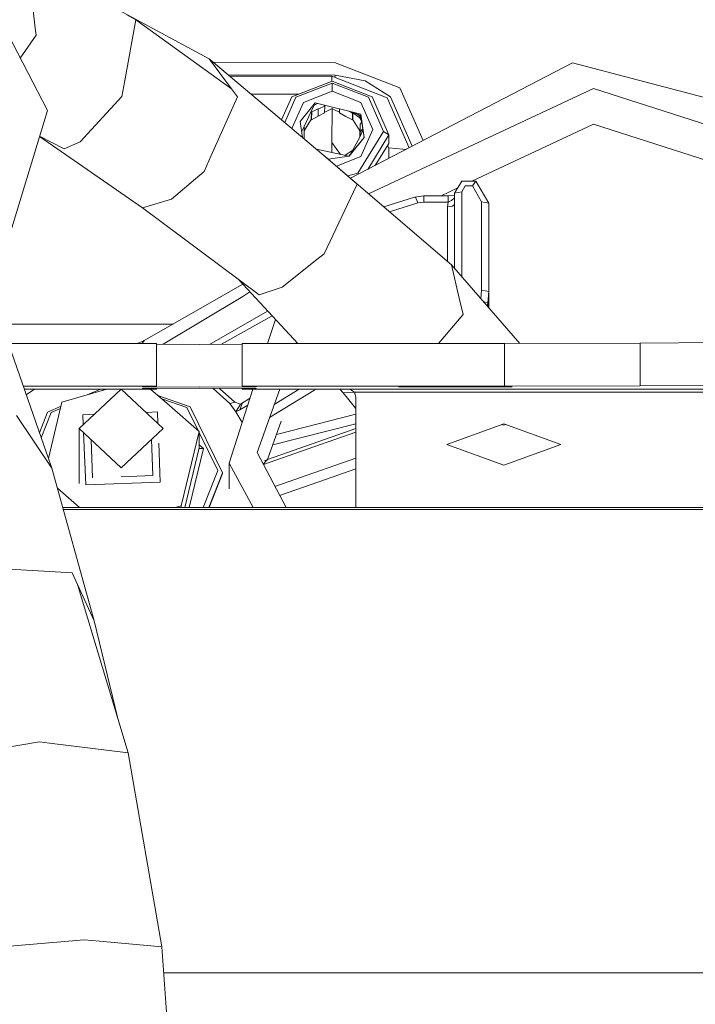
# Model space of a CAD drawing. Units: millimetres. Extents: x 984 to 8612, y -1483 to 1697.
# Drawn here: x 2823 to 2871, y -590 to -521 of the extents above; entities that cross this region are included whole.
import ezdxf

# ---------------------------------------------------------------- set-up
doc = ezdxf.new("R2010")
doc.units = ezdxf.units.MM
doc.layers.add('1', color=7, linetype='Continuous', true_color=0xffffff)

msp = doc.modelspace()

# ---------------------------------------------------------------- linework, layer by layer
at = {"layer": '1', "color": 18, "linetype": 'Continuous', "lineweight": 13}
for p, q in [((2825.428202, -526.96452), (2815.918401, -508.59866)), ((2824.575856, -521.154975), (2824.050381, -516.375219)), ((2828.604653, -518.873011), (2836.798623, -523.320292)), ((2831.655696, -520.578657), (2830.865338, -524.851476)), ((2831.021025, -520.22389), (2831.655696, -520.578657)), ((2831.655696, -520.578657), (2838.367894, -525.428985)), ((2824.632123, -521.667336), (2824.575856, -521.154975)), ((2823.513276, -523.266308), (2824.632123, -521.667336)), ((2836.798623, -523.320292), (2838.367894, -525.428985)), ((2836.798623, -523.320292), (2845.163062, -530.369257)), ((2837.067497, -523.546881), (2845.622495, -523.570334)), ((2845.622495, -523.570334), (2850.218489, -525.373911)), ((2862.34875, -523.610448), (2846.744363, -531.727816)), ((2882.278397, -528.842484), (2862.34875, -523.610448)), ((2830.865338, -524.851476), (2830.657914, -525.973652)), ((2845.658257, -524.478351), (2838.148364, -524.457759)), ((2845.42723, -524.542247), (2838.225186, -524.5225)), ((2845.427468, -524.554943), (2838.238501, -524.533721)), ((2842.61842, -525.991295), (2845.44678, -524.896954)), ((2845.42723, -524.542247), (2845.427468, -524.554943)), ((2849.316314, -526.068305), (2845.42723, -524.542247)), ((2845.427468, -524.554943), (2845.429614, -524.891232)), ((2845.429627, -524.903591), (2845.429614, -524.891232)), ((2848.27514, -526.006852), (2845.44678, -524.896954)), ((2845.658257, -524.478351), (2845.647422, -524.628649)), ((2845.658257, -524.478351), (2847.76254, -524.877881)), ((2847.76254, -524.877881), (2849.546626, -526.00411)), ((2838.367894, -525.428985), (2838.793471, -526.000832)), ((2845.452264, -525.02874), (2842.897847, -526.017164)), ((2845.455602, -525.603508), (2843.433335, -526.385997)), ((2845.452264, -525.02874), (2845.455602, -525.603508)), ((2848.006919, -526.031171), (2845.452264, -525.02874)), ((2847.477868, -526.397084), (2845.455602, -525.603508)), ((2848.013577, -532.81825), (2863.833859, -525.412713)), ((2850.218489, -525.373911), (2851.845738, -529.074092)), ((2863.833859, -525.412713), (2882.249549, -531.308507)), ((2827.723935, -529.170726), (2830.657914, -525.973652)), ((2838.793471, -526.000832), (2836.949065, -530.127202)), ((2839.743541, -525.802063), (2843.08381, -525.811228)), ((2841.900608, -527.619888), (2842.61842, -525.991295)), ((2842.897847, -526.017164), (2842.112479, -527.798439)), ((2848.006919, -526.031171), (2849.065259, -528.437351)), ((2848.27514, -526.006852), (2849.446729, -528.670822)), ((2850.863207, -529.585202), (2849.316314, -526.068305)), ((2849.546626, -526.00411), (2851.073281, -529.475922)), ((2821.47982, -539.946381), (2825.428202, -526.96452)), ((2821.47982, -539.946381), (2825.428202, -526.96452)), ((2842.621615, -528.227503), (2843.433335, -526.385997)), ((2843.213275, -527.722632), (2844.263985, -526.418124)), ((2843.972307, -527.03023), (2844.1412, -526.678954)), ((2844.017461, -527.051245), (2844.274953, -526.936566)), ((2844.1412, -526.678954), (2844.189837, -526.578044)), ((2844.264224, -526.545499), (2844.189837, -526.578044)), ((2847.464755, -527.208243), (2844.263985, -526.418124)), ((2844.331696, -526.516114), (2844.264224, -526.545499)), ((2844.47141, -526.849185), (2844.274953, -526.936566)), ((2844.331696, -526.516114), (2844.450643, -526.464201)), ((2844.459012, -527.365242), (2844.47141, -526.849185)), ((2844.459012, -527.365242), (2844.471408, -526.849186)), ((2844.471408, -526.849184), (2844.471408, -526.849182)), ((2844.500974, -526.835953), (2844.47141, -526.849126)), ((2844.47141, -526.849185), (2844.47141, -526.849126)), ((2844.925359, -526.647006), (2844.500974, -526.835953)), ((2844.914153, -527.119313), (2844.925359, -526.647006)), ((2844.921067, -526.613449), (2844.928844, -526.582247)), ((2844.921067, -526.613449), (2844.923213, -526.630138)), ((2844.925359, -526.647006), (2844.923213, -526.630138)), ((2844.98997, -527.044688), (2845.440104, -526.821767)), ((2845.433667, -529.216145), (2845.440104, -526.821767)), ((2845.440104, -526.821767), (2845.625117, -526.914512)), ((2845.625117, -526.914512), (2845.965976, -527.085473)), ((2845.971832, -526.839711), (2845.965102, -527.122174)), ((2848.315432, -528.30187), (2847.477868, -526.397084)), ((2843.779042, -527.432655), (2843.471482, -528.072511)), ((2843.779042, -527.432655), (2843.951657, -527.073179)), ((2843.977883, -527.587925), (2843.822196, -527.841185)), ((2843.951657, -527.073179), (2843.991235, -527.029072)), ((2843.951657, -527.073179), (2843.972307, -527.03023)), ((2843.991235, -527.029072), (2843.972307, -527.03023)), ((2843.977883, -527.587925), (2843.991235, -527.029072)), ((2843.977883, -527.587925), (2843.990758, -527.599488)), ((2843.990758, -527.599488), (2844.004109, -527.611111)), ((2843.991235, -527.029072), (2844.004109, -527.040099)), ((2844.004109, -527.040099), (2844.017461, -527.051245)), ((2844.004109, -527.611111), (2844.017461, -527.051245)), ((2844.004109, -527.611111), (2844.459012, -527.365242)), ((2844.459012, -527.365242), (2844.914153, -527.119313)), ((2844.98997, -527.044688), (2844.915044, -527.081761)), ((2845.965102, -527.122174), (2846.420005, -527.370547)), ((2846.420005, -527.370607), (2846.420005, -527.370547)), ((2846.875146, -527.618979), (2846.420005, -527.370607)), ((2846.649553, -527.007008), (2847.462132, -527.315353)), ((2846.700208, -527.02623), (2846.886351, -527.146016)), ((2846.886351, -527.146016), (2846.875146, -527.618979)), ((2846.875146, -527.618979), (2846.888497, -527.607356)), ((2846.899703, -527.135109), (2846.886351, -527.146016)), ((2846.901372, -527.595972), (2846.888497, -527.607356)), ((2846.912577, -527.12438), (2846.899703, -527.135109)), ((2846.901372, -527.595972), (2846.912577, -527.12438)), ((2846.901372, -527.595972), (2846.924498, -527.633701)), ((2846.986249, -527.175401), (2846.912577, -527.12438)), ((2846.924498, -527.633701), (2847.275689, -528.206621)), ((2847.398951, -527.461623), (2846.986249, -527.175401)), ((2847.281929, -527.246972), (2847.459748, -527.422463)), ((2847.459748, -527.422463), (2847.398951, -527.461623)), ((2847.398951, -527.461623), (2847.459033, -527.601336)), ((2847.459033, -527.601336), (2847.52436, -527.75303)), ((2847.46094, -527.368938), (2847.459748, -527.422463)), ((2847.459748, -527.422463), (2847.486808, -527.48389)), ((2847.462132, -527.315353), (2847.46094, -527.368938)), ((2847.464755, -527.208243), (2847.462132, -527.315353)), ((2847.462132, -527.315353), (2847.690418, -528.87454)), ((2847.464755, -527.208243), (2847.695544, -528.8491)), ((2843.373457, -528.861102), (2843.213275, -527.722632)), ((2843.471482, -528.072511), (2843.309822, -528.408827)), ((2843.48994, -528.034111), (2843.490079, -528.092002)), ((2843.490079, -528.092002), (2843.490794, -528.445099)), ((2843.490663, -528.380601), (2843.822196, -527.841185)), ((2847.401909, -528.412623), (2847.275689, -528.206621)), ((2847.388699, -528.827523), (2847.613174, -528.346965)), ((2847.413733, -527.916943), (2847.400382, -528.47663)), ((2847.413495, -528.063928), (2847.41278, -528.454457)), ((2847.59796, -528.243054), (2847.41278, -528.454457)), ((2847.59796, -528.243054), (2847.41278, -528.454457)), ((2847.413495, -528.063928), (2847.413733, -527.916943)), ((2847.429469, -527.909492), (2847.413733, -527.916943)), ((2847.444489, -527.90222), (2847.429469, -527.909492)), ((2847.444489, -527.90222), (2847.475245, -527.876471)), ((2847.475245, -527.876471), (2847.52436, -527.75303)), ((2848.315432, -528.30187), (2847.477868, -530.202006)), ((2855.269759, -531.936263), (2863.833859, -527.927374)), ((2863.833859, -527.927374), (2882.249549, -533.823167)), ((2824.874237, -528.785899), (2832.109645, -533.811008)), ((2824.880484, -528.765359), (2826.608613, -529.663061)), ((2843.46123, -528.906499), (2843.476489, -528.902029)), ((2843.46123, -528.906499), (2843.463088, -528.936638)), ((2843.476489, -528.902029), (2843.491986, -528.897499)), ((2843.490494, -528.959733), (2843.491986, -528.897499)), ((2843.490794, -528.445099), (2843.490794, -528.445159)), ((2843.491986, -528.897499), (2843.490794, -528.445159)), ((2847.697928, -528.865372), (2846.626963, -530.172698)), ((2847.697928, -528.865372), (2846.646979, -530.169879)), ((2847.388699, -528.827523), (2846.746207, -530.027137)), ((2849.065259, -528.437351), (2847.258761, -531.3758)), ((2847.400382, -528.47663), (2847.400382, -528.802513)), ((2847.41278, -528.454457), (2847.412155, -528.777308)), ((2847.697928, -528.865372), (2847.695544, -528.8491)), ((2849.446729, -528.670822), (2847.954511, -531.098299)), ((2849.446729, -528.670822), (2849.065259, -528.437351)), ((2849.432423, -529.271577), (2849.446729, -528.670822)), ((2826.608613, -529.663061), (2827.560141, -529.243086)), ((2827.560141, -529.243086), (2827.723935, -529.170726)), ((2844.348717, -529.682983), (2846.614465, -530.174459)), ((2845.436127, -529.918859), (2845.433667, -529.216145)), ((2846.043481, -530.050604), (2845.433667, -529.216145)), ((2846.043481, -530.050604), (2845.433667, -529.216145)), ((2846.888497, -529.760276), (2846.432402, -530.049895)), ((2846.888975, -529.760571), (2846.888497, -529.760276)), ((2849.432423, -529.271577), (2848.476384, -530.826822)), ((2849.430278, -529.591535), (2849.345805, -529.412484)), ((2849.430278, -529.591535), (2850.418284, -529.677008)), ((2849.430278, -530.330609), (2849.430278, -529.591535)), ((2850.648457, -529.696915), (2850.418284, -529.677008)), ((2836.949065, -530.127202), (2836.449101, -531.24616)), ((2844.869485, -530.12185), (2844.916537, -530.154561)), ((2845.163062, -530.369257), (2844.916537, -530.154561)), ((2845.163062, -530.369257), (2847.197964, -532.141899)), ((2845.163062, -530.369257), (2853.837207, -537.821566)), ((2846.646979, -530.169879), (2845.1727, -530.377537)), ((2845.747643, -530.871494), (2847.477868, -530.202006)), ((2846.432402, -530.049955), (2846.332628, -530.113324)), ((2846.432402, -530.049895), (2846.432401, -530.049955)), ((2846.432402, -530.049955), (2846.432402, -530.049895)), ((2834.147647, -533.202265), (2836.449101, -531.24616)), ((2847.258761, -531.3758), (2846.542505, -531.554392)), ((2846.949294, -532.669638), (2847.197964, -532.141899)), ((2853.109061, -532.947694), (2854.280921, -532.399142)), ((2854.05679, -532.775258), (2854.556754, -531.936263)), ((2855.556681, -531.936263), (2854.556754, -531.936263)), ((2854.806855, -532.253359), (2854.556754, -532.685434)), ((2855.306819, -532.253359), (2854.806855, -532.253359)), ((2855.306819, -532.253359), (2855.556681, -531.936263)), ((2855.956748, -533.376788), (2855.306819, -532.253359)), ((2856.456712, -533.466612), (2855.556681, -531.936263)), ((2833.059027, -533.527409), (2834.147647, -533.202265)), ((2846.949294, -532.669638), (2844.895795, -537.027334)), ((2851.245597, -533.04634), (2849.078927, -533.733535)), ((2851.885274, -532.947694), (2851.245597, -533.04634)), ((2851.245597, -533.04634), (2851.31593, -533.060526)), ((2851.485446, -533.457612), (2851.31593, -533.060526)), ((2851.885274, -532.972728), (2851.885274, -532.947694)), ((2853.59998, -532.947694), (2851.885274, -532.947694)), ((2851.885274, -532.972728), (2851.885274, -533.395921)), ((2854.05679, -532.917969), (2853.59998, -532.947694)), ((2853.59998, -533.395921), (2853.59998, -532.947694)), ((2854.05679, -533.107141), (2853.830054, -533.28905)), ((2854.556754, -532.685434), (2854.05679, -532.775258)), ((2854.05679, -538.073563), (2854.05679, -532.775258)), ((2854.556754, -538.647327), (2854.556754, -532.685434)), ((2832.109645, -533.811008), (2833.059027, -533.527409)), ((2832.109645, -533.811008), (2840.312198, -539.925491)), ((2851.485446, -533.457612), (2849.493202, -534.089455)), ((2851.885274, -533.395921), (2851.485446, -533.457612)), ((2853.59998, -533.395921), (2851.885274, -533.395921)), ((2853.556826, -533.731555), (2853.59998, -533.395921)), ((2853.910401, -533.681487), (2853.556826, -533.731555)), ((2853.556826, -537.58068), (2853.556826, -533.731555)), ((2853.830054, -533.28905), (2853.59998, -533.395921)), ((2854.05679, -533.560549), (2853.910401, -533.681487)), ((2856.456712, -533.466612), (2855.956748, -533.376788)), ((2855.956748, -539.59546), (2855.956748, -533.376788)), ((2856.456712, -539.685284), (2856.456712, -533.466612)), ((2844.372227, -537.445043), (2844.895795, -537.027334)), ((2844.372227, -537.445043), (2841.940358, -539.385115)), ((2853.837207, -537.821566), (2858.655373, -543.350955)), ((2854.388907, -540.149664), (2853.837207, -537.821566)), ((2832.226947, -543.141459), (2839.176459, -539.179051)), ((2838.879726, -538.857674), (2843.030725, -543.353413)), ((2841.940358, -539.385115), (2840.312198, -539.925491)), ((2825.7391, -552.104388), (2821.561053, -540.127193)), ((2833.576131, -543.399573), (2839.165166, -540.040349)), ((2839.165166, -540.040349), (2839.667431, -539.710797)), ((2854.388907, -540.149664), (2854.661181, -541.299616)), ((2855.9071, -540.197002), (2855.956748, -539.59546)), ((2856.456712, -539.685284), (2855.956748, -539.59546)), ((2856.389478, -540.495788), (2856.456712, -539.685284)), ((2856.456712, -540.827743), (2856.456712, -539.685284)), ((2856.389478, -540.495788), (2856.074871, -540.389538)), ((2856.389478, -540.495788), (2856.35898, -540.715585)), ((2856.389478, -540.750584), (2856.389478, -540.495788)), ((2840.913207, -541.060035), (2836.833712, -543.405116)), ((2841.234134, -541.407615), (2837.676827, -543.402553)), ((2852.926706, -543.353413), (2854.661181, -541.299616)), ((2834.266488, -541.978572), (2822.206876, -541.978572)), ((2841.457005, -541.648996), (2840.909352, -543.353413)), ((2833.108619, -543.353413), (2822.686467, -543.353413)), ((2831.715278, -543.353413), (2832.118228, -543.193613)), ((2832.10528, -543.353413), (2832.226947, -543.141459)), ((2832.118228, -543.193613), (2832.226947, -543.141459)), ((2833.108619, -543.353413), (2833.108619, -546.353375)), ((2836.116746, -543.407296), (2833.108619, -543.398151)), ((2839.124873, -543.398151), (2836.116746, -543.407296)), ((2839.124873, -543.353413), (2839.124873, -546.353375)), ((2857.56059, -543.353413), (2839.124873, -543.353413)), ((2842.912187, -543.353413), (2842.945262, -543.260852)), ((2867.116883, -543.331956), (2857.56059, -543.353413)), ((2857.56059, -543.353413), (2857.56059, -546.353375)), ((2878.183558, -543.194805), (2867.116883, -543.331956)), ((2867.116883, -543.331956), (2867.116883, -546.331977)), ((2833.108619, -546.353375), (2823.732954, -546.353375)), ((2832.116797, -546.364759), (2833.108619, -546.356772)), ((2832.116797, -546.395098), (2832.116797, -546.364759)), ((2833.108619, -546.356772), (2833.108619, -546.353375)), ((2839.124873, -546.353375), (2839.124873, -546.356772)), ((2857.56059, -546.353375), (2839.124873, -546.353375)), ((2839.124873, -546.356772), (2840.116694, -546.364759)), ((2840.116694, -546.364759), (2840.116694, -546.395098)), ((2854.116872, -546.372806), (2850.116685, -546.384965)), ((2854.116872, -546.372806), (2858.11682, -546.384965)), ((2867.116883, -546.331977), (2857.56059, -546.353375)), ((2878.183558, -546.194767), (2867.116883, -546.331977)), ((2823.801797, -546.550726), (2833.108619, -546.550726)), ((2823.940659, -546.948801), (2824.515925, -546.550726)), ((2829.620245, -546.550726), (2826.456263, -547.473704)), ((2830.608549, -546.550726), (2827.661708, -549.319898)), ((2828.236847, -546.954282), (2829.16872, -546.550726)), ((2829.516066, -546.550726), (2829.301088, -546.643828)), ((2833.571866, -549.319898), (2830.624787, -546.550726)), ((2836.116746, -546.407257), (2832.116797, -546.395098)), ((2832.116797, -546.508943), (2836.116746, -546.496843)), ((2832.116797, -546.539341), (2832.116797, -546.508943)), ((2833.108619, -546.547328), (2832.116797, -546.539341)), ((2834.005549, -547.703956), (2832.678858, -546.550726)), ((2833.108619, -546.505942), (2833.108619, -546.547328)), ((2833.108619, -546.550726), (2833.108619, -546.547328)), ((2835.47683, -547.7939), (2833.201009, -547.004606)), ((2840.116694, -546.395098), (2836.116746, -546.407257)), ((2836.116746, -546.496843), (2840.116694, -546.508943)), ((2837.085642, -546.499774), (2838.253215, -547.55709)), ((2837.530005, -546.501118), (2838.607028, -547.477995)), ((2839.882012, -546.550726), (2838.205293, -551.769053)), ((2839.124873, -546.505942), (2839.124873, -546.547328)), ((2840.116694, -546.539341), (2839.124873, -546.547328)), ((2839.124873, -546.547328), (2839.124873, -546.550726)), ((2839.124873, -546.550726), (2842.116788, -546.550726)), ((2840.116694, -546.508943), (2840.116694, -546.539341)), ((2840.179398, -551.001404), (2841.76972, -546.550726)), ((2841.053781, -548.554356), (2844.16528, -546.648596)), ((2841.380538, -547.639891), (2843.14219, -546.552005)), ((2842.116788, -546.550726), (2845.652297, -546.555136)), ((2844.16528, -546.648596), (2844.32013, -546.553474)), ((2845.652297, -546.555136), (2846.699431, -546.559785)), ((2845.988312, -546.556628), (2846.234753, -546.823536)), ((2847.032495, -546.770225), (2846.234753, -546.823536)), ((2846.234753, -546.823536), (2847.116664, -547.92058)), ((2846.699431, -546.559785), (2886.116698, -546.559785)), ((2846.699431, -546.559785), (2847.030595, -546.762322)), ((2847.030595, -546.762322), (2886.116698, -546.762322)), ((2847.030595, -546.762322), (2847.116664, -547.120188)), ((2850.116685, -546.384965), (2854.116872, -546.397065)), ((2858.11682, -546.384965), (2854.116872, -546.397065)), ((2825.443461, -548.163985), (2826.388387, -547.754776)), ((2825.502083, -551.424931), (2826.456263, -547.473704)), ((2833.470557, -547.238912), (2835.245564, -547.854458)), ((2836.10101, -549.525236), (2834.005549, -547.703956)), ((2838.253215, -547.55709), (2838.607028, -547.477995)), ((2838.253215, -547.55709), (2838.685706, -548.145448)), ((2838.607028, -547.477995), (2838.997557, -547.615324)), ((2838.685706, -548.145448), (2838.997557, -547.615324)), ((2838.962748, -548.020278), (2839.137271, -547.509705)), ((2838.962748, -548.020278), (2839.519826, -547.67793)), ((2838.997557, -547.615324), (2839.137271, -547.509705)), ((2839.137271, -547.509705), (2839.679642, -547.180548)), ((2847.116664, -547.120188), (2847.116664, -554.880415)), ((2823.253587, -548.417483), (2825.7391, -552.104388)), ((2825.443461, -548.163985), (2824.871729, -549.617898)), ((2825.691893, -548.2069), (2824.99645, -549.975434)), ((2826.347802, -547.922839), (2825.691893, -548.2069)), ((2828.720067, -548.325349), (2827.922061, -548.354779)), ((2827.922061, -548.354779), (2827.950593, -549.04843)), ((2833.164885, -548.161422), (2832.370156, -548.190732)), ((2833.164885, -548.161422), (2833.198091, -548.968686)), ((2835.245564, -547.854458), (2836.036569, -549.469227)), ((2835.47683, -547.7939), (2837.748959, -552.431558)), ((2838.685706, -548.145448), (2838.962748, -548.020278)), ((2838.685706, -548.145448), (2839.124909, -548.907002)), ((2841.527448, -549.743455), (2847.116664, -548.326509)), ((2840.896313, -551.509758), (2841.859531, -548.814085)), ((2841.269046, -550.466622), (2847.116664, -548.984167)), ((2857.516721, -549.00149), (2853.516772, -550.446306)), ((2857.516721, -549.093639), (2857.389164, -549.047564)), ((2857.516721, -549.00149), (2861.516669, -550.446306)), ((2857.644277, -549.047564), (2857.516721, -549.093639)), ((2827.661708, -549.319898), (2830.616668, -552.096699)), ((2827.661708, -549.319898), (2827.661708, -553.1909)), ((2827.973824, -549.613196), (2828.124717, -553.28158)), ((2833.571866, -549.319898), (2830.616668, -552.096699)), ((2834.837153, -554.758822), (2836.10101, -549.525236)), ((2836.10101, -549.525236), (2836.106494, -550.681268)), ((2836.101372, -549.601516), (2837.408736, -552.270387)), ((2847.116664, -549.577966), (2844.155028, -550.618743)), ((2847.116664, -549.332543), (2844.511941, -550.244187)), ((2828.496555, -550.104411), (2828.607037, -552.79169)), ((2832.742189, -550.09949), (2832.846597, -552.635287)), ((2833.254959, -550.351219), (2833.367541, -553.088223)), ((2836.402133, -550.737415), (2836.10548, -550.467525)), ((2840.914443, -551.501487), (2844.511941, -550.244187)), ((2857.516721, -551.891123), (2853.516772, -550.446306)), ((2857.516721, -551.891123), (2861.516669, -550.446306)), ((2835.092443, -554.880415), (2836.106494, -550.681268)), ((2835.401768, -554.880415), (2836.402133, -550.737415)), ((2836.106494, -550.681268), (2836.12962, -550.719713)), ((2836.12962, -550.719713), (2836.377337, -550.740694)), ((2836.402133, -550.737415), (2836.377337, -550.740694)), ((2842.205885, -554.880415), (2840.179398, -551.001404)), ((2840.627913, -551.859931), (2844.155028, -550.618743)), ((2838.205293, -551.769053), (2839.907316, -554.880415)), ((2838.205293, -553.56144), (2838.205293, -551.769053)), ((2840.611057, -551.827667), (2840.914443, -551.501487)), ((2840.68866, -551.604484), (2840.914443, -551.501487)), ((2844.155028, -552.449916), (2847.116664, -551.417293)), ((2828.715041, -562.861656), (2825.7391, -552.104388)), ((2836.38239, -554.880415), (2837.408736, -552.270387)), ((2837.748959, -552.431558), (2836.785856, -554.880415)), ((2837.749198, -552.493964), (2836.810757, -554.880415)), ((2837.749198, -552.493964), (2837.748959, -552.431558)), ((2841.430403, -553.396022), (2844.155028, -552.449916)), ((2844.511941, -553.063248), (2847.116664, -552.151604)), ((2833.367541, -553.088223), (2828.124717, -553.28158)), ((2832.846597, -552.635287), (2830.616668, -552.717552)), ((2841.759165, -554.025324), (2844.511941, -553.063248)), ((2826.131753, -553.523726), (2827.287867, -554.528569)), ((2827.287867, -554.528569), (2827.692636, -554.880415)), ((2826.507073, -554.880415), (2875.696137, -554.880415)), ((2826.544389, -555.0153), (2872.446015, -555.0153)), ((2834.420329, -554.880415), (2834.837153, -554.758822)), ((2834.837153, -554.758822), (2834.83773, -554.880415)), ((2821.491196, -559.146439), (2827.178433, -559.466754)), ((2827.178433, -559.466754), (2827.557042, -560.303186)), ((2827.557042, -560.303186), (2828.715041, -562.861656)), ((2831.11377, -572.136139), (2827.557042, -560.303186)), ((2830.385598, -569.713567), (2828.715041, -562.861656)), ((2816.561892, -572.758471), (2824.886754, -571.361099)), ((2824.886754, -571.361099), (2825.586512, -571.448182)), ((2825.586512, -571.448182), (2831.11377, -572.136139)), ((2833.478167, -585.786019), (2831.11377, -572.136139)), ((2820.487454, -585.911368), (2828.004554, -585.293625)), ((2828.004554, -585.293625), (2829.087689, -585.391079)), ((2829.087689, -585.391079), (2833.478167, -585.786019)), ((2834.498122, -599.850808), (2833.478167, -585.786019)), ((2833.610489, -587.610688), (2872.446015, -587.606882))]:
    msp.add_line(p, q, dxfattribs=at)

doc.saveas('drawing.dxf')
